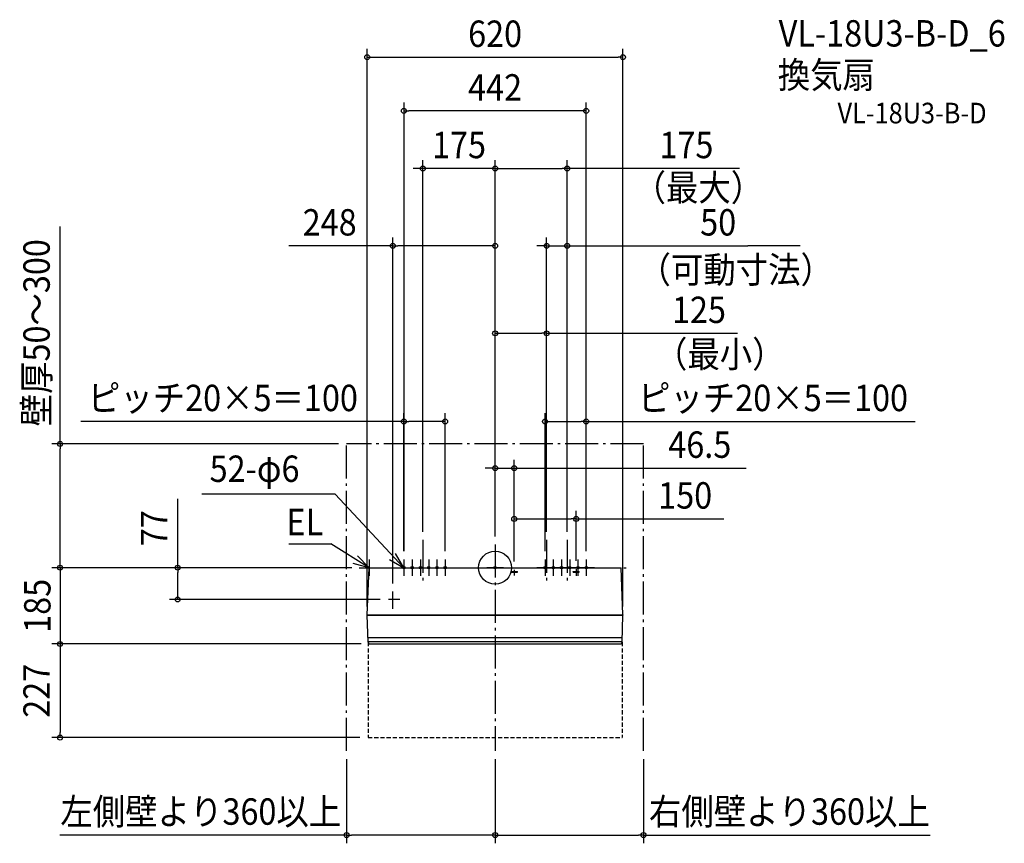
# Model space of a CAD drawing. Extents: x -1153 to 1235, y -668 to 1329.
import ezdxf
from ezdxf.enums import TextEntityAlignment as Align

# ---------------------------------------------------------------- set-up
doc = ezdxf.new("R2010")
doc.units = 0
doc.header["$LTSCALE"] = 20
doc.header["$PDMODE"] = 3
doc.header["$PDSIZE"] = -2
doc.linetypes.add('DASHDOT', pattern=[5.5, 4, -0.6, 0.3, -0.6])
doc.linetypes.add('DASHED', pattern=[0.75, 0.5, -0.25])
doc.layers.get('DEFPOINTS').update_dxf_attribs({"linetype": 'CONTINUOUS'})
for name, color, linetype in [('ARRANGE', 1, 'CONTINUOUS'), ('BASIS', 6, 'DASHDOT'), ('DETAIL', 5, 'CONTINUOUS'), ('ETC', 61, 'CONTINUOUS'), ('FIX', 11, 'CONTINUOUS'), ('NOTE', 4, 'CONTINUOUS'), ('OUTLINE', 3, 'CONTINUOUS'), ('SERVICESPACE', 2, 'DASHDOT'), ('SIZE', 30, 'CONTINUOUS')]:
    doc.layers.add(name, color=color, linetype=linetype)
doc.styles.get("Standard").update_dxf_attribs({"font": 'SIMPLEX.shx', "width": 0.9, "height": 64, "bigfont": 'BIGFONT.shx'})

msp = doc.modelspace()

# ---------------------------------------------------------------- linework, layer by layer
at = {"layer": 'ARRANGE', "color": 1, "linetype": 'CONTINUOUS'}
msp.add_circle((0, 0), 40, dxfattribs=at)
msp.add_point((0, 0), dxfattribs=at)
at = {"layer": 'BASIS', "color": 6, "linetype": 'DASHDOT'}
for p, q in [((-175, 67.2), (-175, -40.9)), ((0, 55.9), (0, -443.9)), ((125, 67.2), (125, -40.9)), ((175, 67.2), (175, -40.9)), ((-329.9, 0), (329.9, 0)), ((-241, 0), (-201, 0)), ((-221, 20), (-221, -20)), ((-221, 0), (-181, 0)), ((-201, 20), (-201, -20)), ((-201, 0), (-161, 0)), ((-181, 20), (-181, -20)), ((-181, 0), (-141, 0)), ((-161, 20), (-161, -20)), ((-161, 0), (-121, 0)), ((-141, 20), (-141, -20)), ((-141, 0), (-101, 0)), ((-121, 20), (-121, -20)), ((20, 0), (-20, 0)), ((0, 20), (0, -20)), ((141, 0), (101, 0)), ((121, 20), (121, -20)), ((161, 0), (121, 0)), ((141, 20), (141, -20)), ((181, 0), (141, 0)), ((161, 20), (161, -20)), ((201, 0), (161, 0)), ((181, 20), (181, -20)), ((221, 0), (181, 0)), ((201, 20), (201, -20)), ((241, 0), (201, 0)), ((221, 20), (221, -20)), ((46.5, -5), (46.5, -18.6)), ((196.5, -3.8), (196.5, -19.8)), ((-248, -100), (-248, -58)), ((-231, -77), (-258.5, -77))]:
    msp.add_line(p, q, dxfattribs=at)
at = {"layer": 'DEFPOINTS', "color": 30, "linetype": 'CONTINUOUS'}
for p in [(0, 780.3), (0, 55.9), (-248, -58), (-304.9, -185), (-1054.8, -412), (-307.9, -412), (-360, -443.9), (0, -443.9), (0, -443.9), (360, -443.9), (0, -648.3), (0, -648.3)]:
    msp.add_point(p, dxfattribs=at)
at = {"layer": 'DETAIL', "color": 5, "linetype": 'CONTINUOUS'}
for p, q in [((-310, -114), (-305.4, 0)), ((-305.4, 0), (305.4, 0)), ((310, -114.2), (305.4, 0)), ((38.8, -9), (54, -9)), ((39, -11), (39, -9)), ((39, -11), (54, -11)), ((54, -11), (54, -9)), ((189, -9), (204, -9)), ((189, -11), (204, -11)), ((-310, -114), (-310, -114.2)), ((-310, -114.2), (310, -114.2)), ((-307.9, -180.7), (-310, -115)), ((-310, -115), (310, -115)), ((-309.6, -114.2), (-309.5, -115)), ((307.9, -180.7), (310, -115)), ((309.5, -114.2), (309.5, -115)), ((-308.3, -169), (308.3, -169)), ((-307.9, -179), (307.9, -179)), ((-304.9, -185), (304.9, -185))]:
    msp.add_line(p, q, dxfattribs=at)
at = {"layer": 'DETAIL', "color": 5, "linetype": 'DASHED'}
for p, q in [((189, -11), (189, -9)), ((204, -11), (204, -9)), ((-307.9, -180.7), (-307.9, -412)), ((307.9, -180.7), (307.9, -412)), ((-307.9, -412), (307.9, -412))]:
    msp.add_line(p, q, dxfattribs=at)
at = {"layer": 'DETAIL', "color": 5, "linetype": 'CONTINUOUS'}
for centre, start, end in [((-302.9, -180.4), 183, 246.8604), ((302.9, -180.4), 293.1396, 357)]:
    msp.add_arc(centre, 5, start, end, dxfattribs=at)
at = {"layer": 'FIX', "color": 11, "linetype": 'CONTINUOUS'}
for centre in [(-221, 0), (-201, 0), (-181, 0), (-161, 0), (-141, 0), (-121, 0), (0, 0), (121, 0), (141, 0), (161, 0), (181, 0), (201, 0), (221, 0)]:
    msp.add_circle(centre, 3, dxfattribs=at)
at = {"layer": 'NOTE', "color": 4, "linetype": 'CONTINUOUS'}
for p, q in [((-387.6, 178.5), (-711.1, 178.5)), ((-221.6, -0.8), (-387.6, 178.5)), ((-500.2, 58), (-398, 58)), ((-305.4, 0), (-398, 58)), ((-333.6, 28.3), (-305.4, 0)), ((-221.6, -0.8), (-241.1, 34.1)), ((-305.4, 0), (-344, 10.4)), ((-325.4, 0), (-285.4, 0)), ((-305.4, 20), (-305.4, -20)), ((-256, 19.6), (-221.6, -0.8))]:
    msp.add_line(p, q, dxfattribs=at)
at = {"layer": 'OUTLINE', "color": 3, "linetype": 'CONTINUOUS'}
for p, q in [((-310, -114), (-305.4, 0)), ((-305.4, 0), (305.4, 0)), ((310, -114.2), (305.4, 0)), ((-310, -114), (-310, -114.2)), ((-310, -114.2), (-309.6, -114.2)), ((-310, -115), (-309.5, -115)), ((-307.9, -180.7), (-310, -115)), ((-309.6, -114.2), (-309.5, -115)), ((307.9, -180.7), (310, -115)), ((309.5, -114.2), (310, -114.2)), ((309.5, -114.2), (309.5, -115)), ((309.5, -115), (310, -115)), ((-304.9, -185), (304.9, -185))]:
    msp.add_line(p, q, dxfattribs=at)
for centre, start, end in [((-302.9, -180.4), 183, 246.8604), ((302.9, -180.4), 293.1396, 357)]:
    msp.add_arc(centre, 5, start, end, dxfattribs=at)
at = {"layer": 'SERVICESPACE', "color": 2, "linetype": 'DASHDOT'}
for p, q in [((360, 300), (-360, 300)), ((-360, -443.9), (-360, 300)), ((360, -443.9), (360, 300))]:
    msp.add_line(p, q, dxfattribs=at)
at = {"layer": 'SIZE', "color": 30, "linetype": 'CONTINUOUS'}
for p, q in [((-310, -94.2), (-310, 1257.6)), ((310, -94.2), (310, 1257.6)), ((-310, 1237.6), (-298, 1237.6)), ((-298, 1237.6), (298, 1237.6)), ((310, 1237.6), (298, 1237.6)), ((-221, 1127.5), (-221, 40.4)), ((221, 40), (221, 1127.5)), ((-221, 1107.5), (-209, 1107.5)), ((209, 1107.5), (-209, 1107.5)), ((221, 1107.5), (209, 1107.5)), ((-175, 87.2), (-175, 987.8)), ((0, 75.9), (0, 987.8)), ((0, 75.9), (0, 987.8)), ((175, 87.2), (175, 987.8)), ((-187, 967.8), (-199, 967.8)), ((-175, 967.8), (-187, 967.8)), ((0, 967.8), (-175, 967.8)), ((0, 967.8), (12, 967.8)), ((0, 967.8), (12, 967.8)), ((12, 967.8), (24, 967.8)), ((12, 967.8), (163, 967.8)), ((175, 967.8), (163, 967.8)), ((592.9, 967.8), (175, 967.8)), ((-1054.8, 300), (-1054.8, 827.2)), ((-248, -38), (-248, 800.3)), ((0, 75.9), (0, 800.3)), ((125, 87.2), (125, 800.3)), ((175, 87.2), (175, 800.3)), ((-248, 780.3), (-500.2, 780.3)), ((-248, 780.3), (-236, 780.3)), ((-12, 780.3), (-236, 780.3)), ((0, 780.3), (-12, 780.3)), ((113, 780.3), (101, 780.3)), ((125, 780.3), (113, 780.3)), ((125, 780.3), (175, 780.3)), ((175, 780.3), (187, 780.3)), ((187, 780.3), (612.5, 780.3)), ((740, 780.3), (612.5, 780.3)), ((0, 75.9), (0, 588.2)), ((125, 87.2), (125, 588.2)), ((0, 568.2), (12, 568.2)), ((12, 568.2), (113, 568.2)), ((125, 568.2), (113, 568.2)), ((125, 568.2), (587.9, 568.2)), ((-221, 40), (-221, 374.5)), ((-121, 40), (-121, 374.5)), ((121, 40), (121, 374.5)), ((221, 40), (221, 374.5)), ((-221, 354.5), (-1004.7, 354.5)), ((-221, 354.5), (-209, 354.5)), ((-133, 354.5), (-209, 354.5)), ((-121, 354.5), (-133, 354.5)), ((121, 354.5), (133, 354.5)), ((133, 354.5), (209, 354.5)), ((221, 354.5), (209, 354.5)), ((221, 354.5), (1018.7, 354.5)), ((-380, 300), (-1074.8, 300)), ((-1054.8, 300), (-1054.8, 288)), ((-1054.8, 12), (-1054.8, 288)), ((-12, 241.3), (-24, 241.3)), ((0, 241.3), (-12, 241.3)), ((0, 75.9), (0, 261.3)), ((0, 241.3), (46.5, 241.3)), ((46.5, 15), (46.5, 261.3)), ((46.5, 241.3), (58.5, 241.3)), ((58.5, 241.3), (609.1, 241.3)), ((-769.6, 0), (-769.6, 167.3)), ((46.5, 15), (46.5, 138.2)), ((196.5, 16.2), (196.5, 138.2)), ((46.5, 118.2), (58.5, 118.2)), ((58.5, 118.2), (184.5, 118.2)), ((196.5, 118.2), (184.5, 118.2)), ((196.5, 118.2), (554.5, 118.2)), ((-1054.8, 12), (-1054.8, 24)), ((-347, 0), (-1074.8, 0)), ((-1054.8, 0), (-1054.8, 12)), ((-1054.8, 0), (-1054.8, 12)), ((-1054.8, 0), (-1054.8, -185)), ((-349.9, 0), (-789.6, 0)), ((-375.3, 0), (-1074.8, 0)), ((-769.6, 0), (-769.6, -12)), ((-769.6, -65), (-769.6, -12)), ((-769.6, -77), (-769.6, -65)), ((-278.5, -77), (-789.6, -77)), ((-324.9, -185), (-1074.8, -185)), ((-324.9, -185), (-1074.8, -185)), ((-1054.8, -185), (-1054.8, -197)), ((-1054.8, -185), (-1054.8, -197)), ((-1054.8, -197), (-1054.8, -209)), ((-1054.8, -197), (-1054.8, -400)), ((-1054.8, -412), (-1054.8, -400)), ((-327.9, -412), (-1074.8, -412)), ((-360, -463.9), (-360, -668.3)), ((0, -463.9), (0, -668.3)), ((0, -463.9), (0, -668.3)), ((360, -463.9), (360, -668.3)), ((-360, -648.3), (-1055.1, -648.3)), ((-360, -648.3), (-348, -648.3)), ((-12, -648.3), (-348, -648.3)), ((0, -648.3), (-12, -648.3)), ((0, -648.3), (12, -648.3)), ((12, -648.3), (348, -648.3)), ((360, -648.3), (348, -648.3)), ((360, -648.3), (1055.1, -648.3))]:
    msp.add_line(p, q, dxfattribs=at)
for centre in [(-310, 1237.6), (310, 1237.6), (-221, 1107.5), (221, 1107.5), (-175, 967.8), (0, 967.8), (0, 967.8), (175, 967.8), (-248, 780.3), (0, 780.3), (125, 780.3), (175, 780.3), (0, 568.2), (125, 568.2), (-221, 354.5), (-121, 354.5), (121, 354.5), (221, 354.5), (-1054.8, 300), (0, 241.3), (46.5, 241.3), (46.5, 118.2), (196.5, 118.2), (-1054.8, 0), (-1054.8, 0), (-769.6, 0), (-769.6, -77), (-1054.8, -185), (-1054.8, -185), (-1054.8, -412), (-360, -648.3), (0, -648.3), (0, -648.3), (360, -648.3)]:
    msp.add_circle(centre, 6, dxfattribs=at)

# ---------------------------------------------------------------- texts
at = {"layer": 'ETC', "color": 61, "linetype": 'CONTINUOUS', "width": 0.9}
for s, height, p in [('VL-18U3-B-D_6', 64, (687.6, 1263.5)), ('換気扇', 64, (685.4, 1162.8)), ('VL-18U3-B-D', 50, (830.2, 1077.2))]:
    msp.add_text(s, height=height, dxfattribs=at).set_placement(p)
at = {"layer": 'NOTE', "color": 4, "linetype": 'CONTINUOUS', "width": 0.9}
for s, p in [('52-φ6', (-692.1, 207.9)), ('EL', (-505.7, 78.7))]:
    msp.add_text(s, height=64, dxfattribs=at).set_placement(p)
at = {"layer": 'SIZE', "color": 30, "linetype": 'CONTINUOUS', "width": 0.9}
for s, p in [('620', (0, 1262.6)), ('442', (0, 1132.5)), ('175', (-87.5, 992.8)), ('175', (463.8, 992.8)), ('248', (-401.1, 805.3)), ('50', (540.9, 805.3)), ('125', (494.3, 593.2)), ('ピッチ20×5＝100', (-659.9, 379.5)), ('ピッチ20×5＝100', (673.9, 379.5)), ('46.5', (496.3, 266.3)), ('150', (460.9, 143.2)), ('左側壁より360以上', (-713.5, -623.3)), ('右側壁より360以上', (713.5, -623.3))]:
    msp.add_text(s, height=64, dxfattribs=at).set_placement(p, align=Align.CENTER)
for s, p in [('（最大）', (335.7, 889.4)), ('（可動寸法）', (347.7, 690.3)), ('（最小）', (387.6, 485.6))]:
    msp.add_text(s, height=64, dxfattribs=at).set_placement(p)
for s, p in [('壁厚50～300', (-1079.8, 569.6)), ('77', (-794.6, 95.6)), ('185', (-1077.9, -92.5)), ('227', (-1079.8, -298.5))]:
    msp.add_text(s, height=64, rotation=90, dxfattribs=at).set_placement(p, align=Align.CENTER)

doc.saveas('drawing.dxf')
